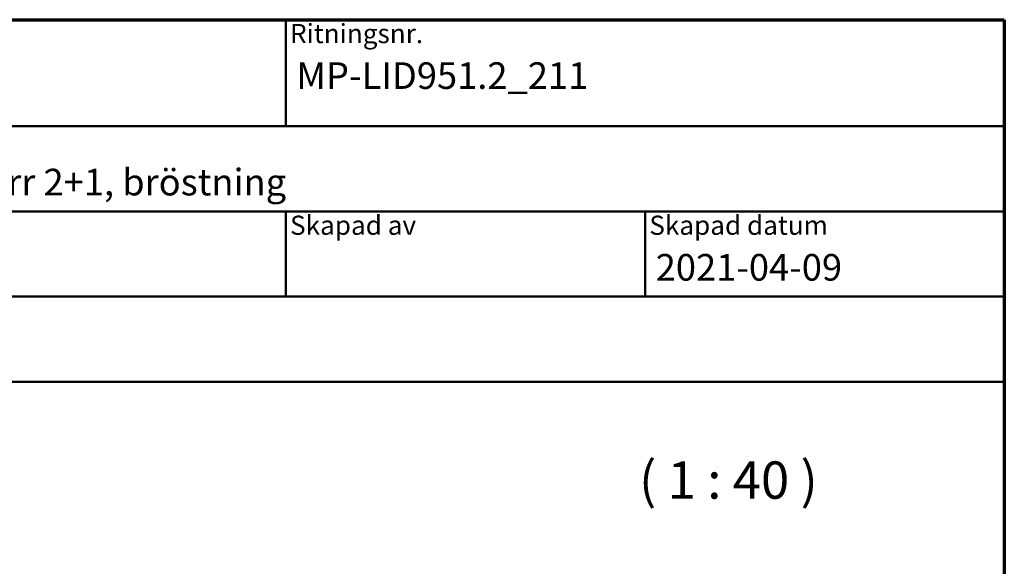
# Model space of a CAD drawing. Units: millimetres. Extents: x 15 to 815, y -287 to 287.
# Drawn here: x 108 to 200, y -61 to -10 of the extents above; entities that cross this region are included whole.
import ezdxf
from ezdxf.enums import TextEntityAlignment as Align

# ---------------------------------------------------------------- set-up
doc = ezdxf.new("R2018")
doc.units = ezdxf.units.MM
for name, color, linetype, lineweight in [('Border (ISO)', 8, 'Continuous', 70), ('Symbol (ISO)', 3, 'Continuous', 25), ('Title (ISO)', 8, 'Continuous', 50)]:
    doc.layers.add(name, color=color, linetype=linetype, lineweight=lineweight)
doc.styles.add('Note Text (ISO)', font='tahoma.ttf')
doc.styles.get("Standard").update_dxf_attribs({"font": 'calibri.ttf'})

# ---------------------------------------------------------------- blocks, each defined once
blk = doc.blocks.new('Borders LEIAB A4 Border')
at = {"layer": 'Border (ISO)'}
for p, q in [((15, 287), (200, 287)), ((200, 287), (200, 10))]:
    blk.add_line(p, q, dxfattribs=at)
blk = doc.blocks.new('Title Blocks LEIAB A4 sv2')
at = {"layer": 'Title (ISO)'}
for p, q in [((17.743, 204.745), (202.743, 204.745)), ((135.243, 204.745), (135.243, 194.745)), ((202.743, 204.745), (202.743, 170.745)), ((202.743, 194.745), (17.743, 194.745)), ((202.743, 186.745), (17.743, 186.745)), ((135.243, 186.745), (135.243, 178.745)), ((168.993, 186.745), (168.993, 178.745)), ((202.743, 178.745), (17.743, 178.745)), ((202.743, 170.745), (17.743, 170.745))]:
    blk.add_line(p, q, dxfattribs=at)
at = {"layer": 'Title (ISO)', "color": 8, "true_color": 0x808080, "char_height": 1.8, "attachment_point": 1, "style": 'Note Text (ISO)'}
for s, insert in [('\\fTahoma|b0|i0;\\H1.8000;Ritningsnr.', (135.643, 204.345)), ('\\fTahoma|b0|i0;\\H1.8000;Skapad av', (135.643, 186.345)), ('\\fTahoma|b0|i0;\\H1.8000;Skapad datum', (169.393, 186.345))]:
    blk.add_mtext(s, dxfattribs=dict(at, insert=insert))
at = {"layer": 'Title (ISO)', "lineweight": 30, "flags": 104}
for tag, p in [('FILENAME', (68.743, 200.745)), ('TITLE', (136.243, 200.745)), ('Sheet_Size', (18.743, 190.745)), ('Initial_View_Scale', (33.743, 190.745)), ('Sheet_Number', (48.743, 190.745)), ('<Beskrivning>', (68.743, 190.745)), ('<Produktnamn>', (68.743, 182.745)), ('CREATION_DATE', (169.993, 182.745)), ('REVISION_NUMBER', (18.743, 174.745)), ('STATUS', (33.743, 174.745))]:
    blk.add_attdef(tag, text='', height=2.5, dxfattribs=at).set_placement(p, align=Align.TOP_LEFT)

msp = doc.modelspace()

# ---------------------------------------------------------------- block references
msp.add_blockref('Borders LEIAB A4 Border', (0, -297))
ref = msp.add_blockref('Title Blocks LEIAB A4 sv2', (-2.743, -214.745))
lines = msp.add_mtext('MP-LID951.2_211', dxfattribs={"layer": 'Title (ISO)', "insert": (133.5, -14), "char_height": 2.5, "attachment_point": 1})
ref.add_attrib('TITLE', '', (133.5, -14), dxfattribs={"flags": 104}).embed_mtext(lines)
lines = msp.add_mtext('2021-04-09', dxfattribs={"layer": 'Title (ISO)', "insert": (167.25, -32), "char_height": 2.5, "attachment_point": 1})
ref.add_attrib('CREATION_DATE', '', (167.25, -32), dxfattribs={"flags": 104}).embed_mtext(lines)
lines = msp.add_mtext('Stil inåtgående fönsterdörr 2+1, bröstning', dxfattribs={"layer": 'Title (ISO)', "insert": (66, -24), "char_height": 2.5, "attachment_point": 1})
ref.add_attrib('<Beskrivning>', '', (66, -24), dxfattribs={"flags": 104}).embed_mtext(lines)

# ---------------------------------------------------------------- texts
at = {"layer": 'Symbol (ISO)', "insert": (165.691, -56.072), "char_height": 3.5, "attachment_point": 7, "style": 'Note Text (ISO)'}
msp.add_mtext('( 1 : 40 )', dxfattribs=at)

doc.saveas('drawing.dxf')
